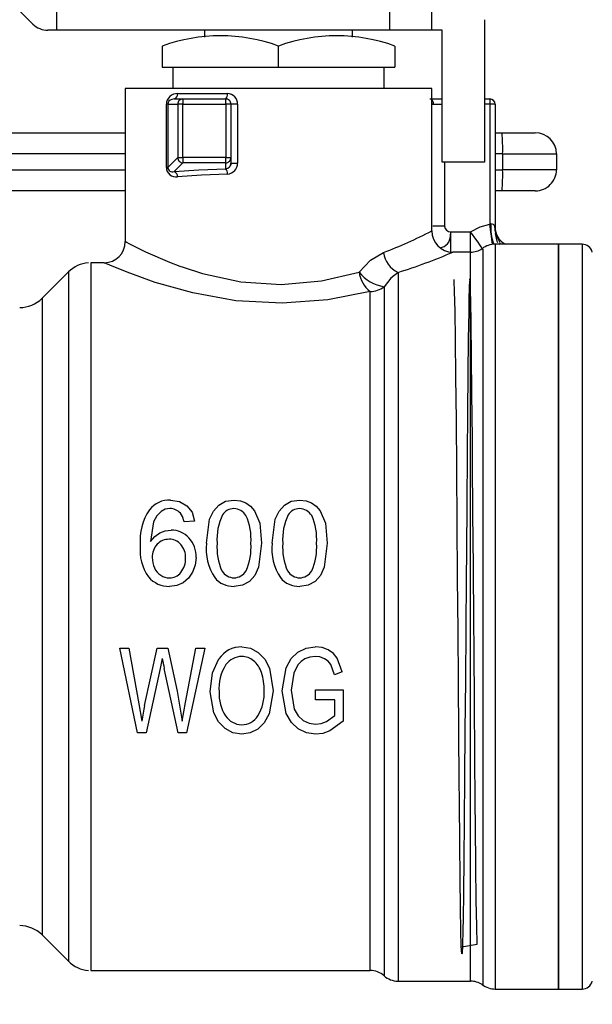
# Model space of a CAD drawing. Extents: x 0.4 to 10.6, y 0.4 to 8.1.
# Drawn here: x 2.9 to 3.1, y 2.6 to 2.8 of the extents above; entities that cross this region are included whole.
import ezdxf

# ---------------------------------------------------------------- set-up
doc = ezdxf.new("R2010")
doc.units = 0
doc.linetypes.add('SLD-SOLID', pattern=[0])
doc.layers.get('0').update_dxf_attribs({"linetype": 'CONTINUOUS'})
doc.styles.add('SLDTEXTSTYLE0', font='TXT', dxfattribs={"width": 0.75})
doc.dimstyles.new('SLDDIMSTYLE1', dxfattribs={"dimtxt": 0.125, "dimasz": 0.13, "dimexe": 0, "dimexo": 0.0625, "dimgap": 0.03125, "dimtad": 0, "dimtih": 1, "dimtoh": 1, "dimdec": 1, "dimlfac": 18, "dimrnd": 1e-09, "dimzin": 12, "dimtxsty": 'SLDTEXTSTYLE0', "dimsah": 1, "dimcen": 0.09, "dimazin": 3, "dimtfac": 1, "dimtdec": 1, "dimtofl": 0, "dimtmove": 0, "dimatfit": 3, "dimtolj": 1, "dimtzin": 12})

# ---------------------------------------------------------------- blocks, each defined once
blk = doc.blocks.new('_D_10')
at = {"color": 7, "linetype": 'SLD-SOLID'}
for p, q in [((2.604215331201904, 2.664061448647992), (2.604215331201906, 1.317001497964575)), ((4.67276629358248, 2.664061448647995), (4.672766293582482, 1.317001497964579)), ((2.604215331201906, 1.442001497964575), (3.476858862911601, 1.442001497964577)), ((4.672766293582482, 1.442001497964579), (3.800122761872789, 1.442001497964577))]:
    blk.add_line(p, q, dxfattribs=at)
for points in [[(2.604215331201906, 1.442001497964575), (2.734215331201906, 1.422001497964576), (2.734215331201906, 1.462001497964576)], [(4.672766293582482, 1.442001497964579), (4.542766293582482, 1.462001497964578), (4.542766293582482, 1.422001497964578)]]:
    blk.add_solid(points, dxfattribs=at)
at = {"color": 7, "linetype": 'SLD-SOLID', "insert": (3.476858862911601, 1.503916226202748), "char_height": 0.125, "attachment_point": 1, "style": 'SLDTEXTSTYLE0'}
blk.add_mtext('37.2', dxfattribs=at)
blk = doc.blocks.new('_D_11')
at = {"color": 7, "linetype": 'SLD-SOLID'}
for p, q in [((2.687439303205403, 2.664061448647993), (2.687439303205405, 1.662342429087523)), ((4.589542321578981, 2.664061448647995), (4.589542321578982, 1.662342429087526)), ((2.687439303205405, 1.787342429087523), (3.4768588629116, 1.787342429087524)), ((4.589542321578982, 1.787342429087526), (3.800122761872787, 1.787342429087525))]:
    blk.add_line(p, q, dxfattribs=at)
for points in [[(2.687439303205405, 1.787342429087523), (2.817439303205405, 1.767342429087523), (2.817439303205405, 1.807342429087524)], [(4.589542321578982, 1.787342429087526), (4.459542321578982, 1.807342429087526), (4.459542321578982, 1.767342429087526)]]:
    blk.add_solid(points, dxfattribs=at)
at = {"color": 7, "linetype": 'SLD-SOLID', "insert": (3.4768588629116, 1.849257157325697), "char_height": 0.125, "attachment_point": 1, "style": 'SLDTEXTSTYLE0'}
blk.add_mtext('34.2', dxfattribs=at)
blk = doc.blocks.new('_D_12')
at = {"color": 7, "linetype": 'SLD-SOLID'}
for p, q in [((2.687439303205403, 2.664061448647992), (2.687439303205403, 2.021705672711541)), ((3.714811350449934, 2.20598837084537), (3.714811350449934, 2.021705672711541)), ((2.687439303205403, 2.146705672711541), (3.714811350449934, 2.146705672711541)), ((3.714811350449934, 2.146705672711541), (4.048967138916976, 2.146705672711541))]:
    blk.add_line(p, q, dxfattribs=at)
for points in [[(2.687439303205403, 2.146705672711541), (2.817439303205403, 2.126705672711541), (2.817439303205403, 2.166705672711541)], [(3.714811350449934, 2.146705672711541), (3.584811350449935, 2.166705672711541), (3.584811350449935, 2.126705672711541)]]:
    blk.add_solid(points, dxfattribs=at)
at = {"color": 7, "linetype": 'SLD-SOLID', "insert": (4.048967138916975, 2.208620400949712), "char_height": 0.125, "attachment_point": 1, "style": 'SLDTEXTSTYLE0'}
blk.add_mtext('18.5', dxfattribs=at)

msp = doc.modelspace()

# ---------------------------------------------------------------- linework, layer by layer
at = {"color": 7, "linetype": 'SLD-SOLID'}
for p, q in [((2.945766853776845, 2.836733771084784), (2.899818999385194, 2.882681625476434)), ((2.950672047481999, 2.844594361760051), (2.950672047481999, 2.835452538478285)), ((3.019569645645139, 2.844201430002936), (3.019569645645139, 2.835452538478285)), ((3.028318569762007, 2.835452538478285), (3.028318569762007, 2.844201430002936)), ((3.039254692315875, 2.837639736915285), (3.039254692315875, 2.808112199501399)), ((2.950672047481999, 2.835452538478285), (2.948860050636563, 2.835452538478285)), ((3.019569645645139, 2.835452538478285), (2.950672047481999, 2.835452538478285)), ((2.981293216706602, 2.835452538478285), (2.981293216706602, 2.834047129528503)), ((3.011914385931205, 2.834047357674016), (3.011914385931205, 2.835452538478285)), ((3.028318569762007, 2.835452538478285), (3.019569645645139, 2.835452538478285)), ((3.030505768199007, 2.835452538478285), (3.028318569762007, 2.835452538478285)), ((3.030505768199007, 2.808112199501399), (3.030505768199007, 2.835452538478285)), ((2.972544292589735, 2.832186765834399), (2.972544292589735, 2.827797246172134)), ((2.996603801318904, 2.827797246172134), (2.996603801318904, 2.832186765834399)), ((3.02066324486364, 2.832186765834399), (3.02066324486364, 2.827797246172134)), ((2.972544292589735, 2.827797246172134), (2.996603801318904, 2.827797246172134)), ((2.974731491026736, 2.827797246172134), (2.974731491026736, 2.823422784113701)), ((2.996603801318904, 2.827797246172134), (3.02066324486364, 2.827797246172134)), ((3.018476046426639, 2.823422784113701), (3.018476046426639, 2.827797246172134)), ((2.964888967691368, 2.823425521859852), (2.964888967691368, 2.791707983078381)), ((3.028318569762007, 2.823422784113701), (2.964888967691368, 2.823422784113701)), ((3.028318569762007, 2.793895214107598), (3.028318569762007, 2.823425521859852)), ((2.975005396010709, 2.821235553084483), (2.974549104985526, 2.821090061431882)), ((2.975005396010709, 2.821235553084483), (2.976819543942407, 2.821235553084483)), ((2.975725358064017, 2.822329152302984), (2.986032190109725, 2.822329152302984)), ((2.976819543942407, 2.821235553084483), (2.976819543942407, 2.820141953865984)), ((2.976819543942407, 2.821235553084483), (2.985667678765035, 2.821235553084483)), ((2.985667678765035, 2.820141953865984), (2.985667678765035, 2.821235553084483)), ((3.027942194850663, 2.821235553084483), (3.030505768199007, 2.821235553084483)), ((3.039254692315875, 2.821235553084483), (3.040348291534375, 2.821235553084483)), ((3.040348291534375, 2.821235553084483), (3.040348291534375, 2.820141953865984)), ((2.973385367318012, 2.807049171781586), (2.973385367318012, 2.820141953865984)), ((2.973673417323767, 2.820141953865984), (2.973385367318012, 2.820141953865984)), ((2.973673417323767, 2.820141953865984), (2.975730833556319, 2.820141953865984)), ((2.973673417323767, 2.820141953865984), (2.973673417323767, 2.807049171781586)), ((2.976819543942407, 2.820141953865984), (2.975730833556319, 2.820141953865984)), ((2.975730833556319, 2.820141953865984), (2.975730833556319, 2.809106588014138)), ((2.976819543942407, 2.809106588014138), (2.976819543942407, 2.820141953865984)), ((2.976819543942407, 2.820141953865984), (2.985667678765035, 2.820141953865984)), ((2.986761277983536, 2.820141953865984), (2.985667678765035, 2.820141953865984)), ((2.985667678765035, 2.820141953865984), (2.985667678765035, 2.809106588014138)), ((2.986761277983536, 2.820141953865984), (2.986761277983536, 2.809106588014138)), ((2.988146512351561, 2.820141953865984), (2.986761277983536, 2.820141953865984)), ((2.988146512351561, 2.820141953865984), (2.988146512351561, 2.807951910982695)), ((3.040348291534375, 2.820141953865984), (3.040348291534375, 2.795282208455291)), ((3.041121639637629, 2.820141953865984), (3.040348291534375, 2.820141953865984)), ((3.041441955937307, 2.820141953865984), (3.041121639637629, 2.820141953865984)), ((3.041441955937307, 2.820141953865984), (3.041441955937307, 2.794798311823084)), ((2.92997051477602, 2.814236439864763), (2.964888967691368, 2.814236439864763)), ((3.041441955937307, 2.814236439864763), (3.042861803238814, 2.814236439864763)), ((2.975730833556319, 2.809106588014138), (2.973673417323767, 2.807049171781586)), ((2.975730833556319, 2.809106588014138), (2.976819543942407, 2.809106588014138)), ((2.976819543942407, 2.809106588014138), (2.976819543942407, 2.808017910220266)), ((2.985667678765035, 2.809106588014138), (2.976819543942407, 2.809106588014138)), ((2.985667678765035, 2.808017910220266), (2.985667678765035, 2.809106588014138)), ((2.985667678765035, 2.809106588014138), (2.986761277983536, 2.809106588014138)), ((2.986761277983536, 2.809106588014138), (2.986761277983536, 2.807951910982695)), ((3.042995300955897, 2.809861977806329), (3.042995300955897, 2.806581147558612)), ((3.042995300955897, 2.809861977806329), (3.05412782420389, 2.809861977806329)), ((3.05412782420389, 2.809861977806329), (3.05412782420389, 2.806581147558612)), ((2.973673417323767, 2.807049171781586), (2.973385367318012, 2.807049171781586)), ((2.976819543942407, 2.808017910220266), (2.974983885148094, 2.806182251425953)), ((2.985667678765035, 2.808017910220266), (2.976819543942407, 2.808017910220266)), ((2.985667678765035, 2.80677793935933), (2.985667678765035, 2.808017910220266)), ((2.986674387135454, 2.807524464068746), (2.986654310330346, 2.807469057301403)), ((2.986761277983536, 2.807951910982695), (2.988146512351561, 2.807951910982695)), ((3.039254692315875, 2.808112199501399), (3.030505768199007, 2.808112199501399)), ((3.05412782420389, 2.806581147558612), (3.042995300955897, 2.806581147558612)), ((2.964888967691368, 2.802206685500178), (2.92997051477602, 2.802206685500178)), ((3.042861803238814, 2.802206685500178), (3.041441955937307, 2.802206685500178)), ((3.032188308762155, 2.792849297301229), (3.032276372930016, 2.79370774368068)), ((3.032276372930016, 2.792765698266972), (3.032276372930016, 2.79370774368068)), ((3.032276372930016, 2.79370774368068), (3.036348965883075, 2.793707645904032)), ((3.032276372930016, 2.789343548170312), (3.032276372930016, 2.792765698266972)), ((3.036523920899016, 2.793464410195392), (3.036348965883075, 2.793707645904032)), ((3.036349161436371, 2.793408123438215), (3.036348965883075, 2.793707645904032)), ((3.036349161436371, 2.789343548170312), (3.036349161436371, 2.793408123438215)), ((3.054570687236046, 2.791161183469131), (3.041445149974484, 2.791161183469131)), ((3.041449386962575, 2.791161183469131), (3.041449386962575, 2.639434476969733)), ((3.059432794031537, 2.791161183469131), (3.054565276928177, 2.791161183469131)), ((3.054565276928177, 2.791161183469131), (3.054565276928177, 2.636961705535399)), ((3.054565276928177, 2.636961705535399), (3.054565276928177, 2.791161183469131)), ((3.059432794031537, 2.791160564217025), (3.059432794031537, 2.791161183469131)), ((3.059432794031537, 2.791160564217025), (3.059432794031537, 2.636961705535399)), ((3.032276372930016, 2.789343548170312), (3.032693031820441, 2.789520752049164)), ((3.036349161436371, 2.789520752049164), (3.032693031820441, 2.789520752049164)), ((2.960514570817366, 2.787333553612164), (2.957761701878002, 2.787333553612164)), ((2.957764439624154, 2.787332478069033), (2.957764439624154, 2.787333553612164)), ((2.957764439624154, 2.787332478069033), (2.957764439624154, 2.640789351688474)), ((2.953124611742359, 2.785411655814091), (2.947672651020171, 2.779959695091903)), ((3.015570450362703, 2.640789351688474), (3.015570450362703, 2.781361747043427)), ((3.018463922122256, 2.782366206550936), (3.018463922122256, 2.639695768766082)), ((2.991611912318965, 2.735981714240401), (2.992702252315856, 2.733382452415444)), ((3.005206712307712, 2.735981714240401), (3.006297117489036, 2.733382452415444)), ((2.97073744531444, 2.733694001408996), (2.970131751570726, 2.729646553350646)), ((2.979238733773497, 2.733836005694476), (2.977102248824724, 2.733668905402611)), ((2.981685561803827, 2.729252676419265), (2.982318176718028, 2.734241827673053)), ((2.995280426977007, 2.729252676419265), (2.995912976706776, 2.734241827673053)), ((2.992702252315856, 2.733382452415444), (2.993096161839454, 2.729252676419265)), ((3.006297117489036, 2.733382452415444), (3.006690961828201, 2.729252676419265)), ((2.993096161839454, 2.729252676419265), (2.992458201801815, 2.724277246488448)), ((3.006690961828201, 2.729252676419265), (3.006053001790562, 2.724277246488448)), ((2.96739596095259, 2.690001952069204), (2.963774444270141, 2.707499767710722)), ((2.963774444270141, 2.707499767710722), (2.96562711620125, 2.707499767710722)), ((2.96562711620125, 2.707499767710722), (2.967703240365835, 2.696029507623554)), ((2.968894876970317, 2.695683378288736), (2.97149234622339, 2.707499767710722)), ((2.97149234622339, 2.707499767710722), (2.973670875130912, 2.707499767710722)), ((2.973670875130912, 2.707499767710722), (2.975625951804959, 2.698643435945749)), ((2.97736689761933, 2.69625628426307), (2.979508141031652, 2.707499767710722)), ((2.979508141031652, 2.707499767710722), (2.981323592651993, 2.707499767710722)), ((2.972535036400367, 2.705387140264123), (2.972134738802416, 2.703334189165175)), ((3.009802540697791, 2.702606111650063), (3.008764022324474, 2.705465475655482)), ((2.972134738802416, 2.703334189165175), (2.969239376694331, 2.690001952069204)), ((2.975840082664635, 2.690001952069204), (2.972963298119717, 2.703334189165175)), ((2.994711171330874, 2.703417739311107), (2.995511831711207, 2.698726986091681)), ((2.997383146389917, 2.698667309744031), (2.998211705707218, 2.703429684358302)), ((3.000623008222016, 2.704062266680287), (2.999767918840822, 2.702330805200797)), ((3.008173321000158, 2.702033189379621), (3.00740466617602, 2.704128852577747)), ((2.999767918840822, 2.702330805200797), (2.999245139694826, 2.698810536237614)), ((3.009802540697791, 2.702606111650063), (3.008173321000158, 2.702033189379621)), ((2.999245139694826, 2.698810536237614), (2.999868889526252, 2.694895608129865)), ((3.004225882156864, 2.698917960181829), (3.010007350183667, 2.698929905229024)), ((3.004225882156864, 2.69686500908288), (3.004225882156864, 2.698917960181829)), ((3.010007350183667, 2.698929905229024), (3.010007350183667, 2.692436851348448)), ((2.975625951804959, 2.698643435945749), (2.976687284729536, 2.692448780099534)), ((2.983239558666738, 2.694154461136102), (2.982459366198106, 2.698524083250447)), ((2.995511831711207, 2.698726986091681), (2.994675841368639, 2.693963389269307)), ((2.998219136732485, 2.693999191818675), (2.997383146389917, 2.698667309744031)), ((3.008238440247895, 2.69686500908288), (3.004225882156864, 2.69686500908288)), ((3.008238440247895, 2.693606553391505), (3.008238440247895, 2.69686500908288)), ((2.967703240365835, 2.696029507623554), (2.968280448512692, 2.692448780099534)), ((2.976687284729536, 2.692448780099534), (2.97736689761933, 2.69625628426307)), ((3.006544036118092, 2.692365229953602), (3.008238440247895, 2.693606553391505)), ((3.010007350183667, 2.692436851348448), (3.007258848601258, 2.690391086833146)), ((2.969239376694331, 2.690001952069204), (2.96739596095259, 2.690001952069204)), ((2.977581028479006, 2.690001952069204), (2.975840082664635, 2.690001952069204)), ((2.947672651020171, 2.648163193912628), (2.953124611742359, 2.642711233190439)), ((2.957761701878002, 2.640789351688474), (3.015578142125699, 2.640789351688474)), ((2.957764439624154, 2.640790427231605), (2.957764439624154, 2.640789351688474)), ((3.038899306791689, 2.640319974888533), (3.038899306791689, 2.640228358169119)), ((3.021357263512944, 2.638602136955365), (3.036349161436371, 2.638602136955365)), ((3.041449386962575, 2.639434476969733), (3.041449386962575, 2.636961705535399)), ((3.041445149974484, 2.636961705535399), (3.054570687236046, 2.636961705535399)), ((3.054565276928177, 2.636961705535399), (3.059435531777688, 2.636961705535399)), ((3.059432794031537, 2.636961705535399), (3.059432794031537, 2.636962324787504)), ((3.059433706613587, 2.636961705535399), (3.05943351106029, 2.636961705535399))]:
    msp.add_line(p, q, dxfattribs=at)
at = {"color": 8, "linetype": 'SLD-SOLID'}
for p, q in [((3.028701332747703, 2.820141953865984), (3.030505768199007, 2.820141953865984)), ((3.040348291534375, 2.820141953865984), (3.039254692315875, 2.820141953865984)), ((2.964888967691368, 2.809861977806329), (2.929902592597699, 2.809861977806329)), ((3.042995300955897, 2.809861977806329), (3.041441955937307, 2.809861977806329)), ((3.030978746438826, 2.808112199501399), (3.030978746438826, 2.794892764065297)), ((2.929902722966563, 2.806581147558612), (2.964888967691368, 2.806581147558612)), ((3.041441955937307, 2.806581147558612), (3.042995300955897, 2.806581147558612)), ((3.030978746438826, 2.794892764065297), (3.028521619268214, 2.794892764065297)), ((2.965243375449071, 2.791523087436533), (2.964888967691368, 2.791707983078381)), ((3.036349161436371, 2.638602136955365), (3.036349161436371, 2.789520752049164)), ((2.953124611742359, 2.785411655814091), (2.953124611742359, 2.642711233190439)), ((2.947672651020171, 2.779959695091903), (2.947672651020171, 2.648163193912628)), ((3.038899306791689, 2.640228358169119), (3.038899306791689, 2.637923143317677))]:
    msp.add_line(p, q, dxfattribs=at)
at = {"color": 8, "linetype": 'SLD-SOLID', "flags": 128}
for points in [[(3.028318569762007, 2.820257395495354), (3.028446526802355, 2.820185757804401), (3.028701332747703, 2.820141953865984)], [(2.985667678765035, 2.80677793935933), (2.986090725729813, 2.806891490640169), (2.986449240106742, 2.807159561617464)], [(3.040871266233667, 2.791169559668664), (3.040822703831702, 2.791551149334582), (3.040751261694044, 2.792113104324312), (3.040661046439922, 2.792822473907391), (3.040558837250281, 2.793626458693764), (3.040348291534375, 2.795282208455291)], [(3.038831319428937, 2.790256260589544), (3.038778585223312, 2.790329560483518), (3.038574949057216, 2.790612689064644), (3.038274970300374, 2.791029739061662), (3.03789318508116, 2.791560568485031), (3.037454298299365, 2.792170825138997), (3.036523920899016, 2.793464410195392)], [(3.041441955937307, 2.793386123692358), (3.041774918016827, 2.791756252150402), (3.041926080715027, 2.791535993954103)]]:
    msp.add_lwpolyline(points, dxfattribs=at)
at = {"color": 7, "linetype": 'SLD-SOLID', "flags": 128}
for points in [[(2.986783896981498, 2.807962373084058), (2.986743547817986, 2.807714998163977), (2.986700591277187, 2.807596623235158)], [(2.974983885148094, 2.806182251425953), (2.980077527046649, 2.80653121628357), (2.985667678765035, 2.80677793935933)], [(2.986032190109725, 2.805689228973243), (2.980677093453739, 2.805445145866986), (2.975704499045723, 2.805093541039866)], [(3.036348965883075, 2.793707645904032), (3.038314276512972, 2.794769663265146), (3.040348291534375, 2.795282208455291)], [(3.040348291534375, 2.795282208455291), (3.040458713962469, 2.795332628613574), (3.040568484546242, 2.795344329219148)], [(3.042258977610115, 2.791161183469131), (3.042425393465442, 2.791217665779605), (3.042487970520324, 2.791461585924782), (3.042303303023989, 2.791855723593892), (3.041984811888411, 2.792428857713739), (3.041656347534712, 2.793183400108311), (3.041429831632924, 2.794084477106401), (3.041380682571069, 2.795062667287746)], [(2.964888967691368, 2.791707983078381), (2.965898674545667, 2.791180771390998), (2.96907856670017, 2.789609826575723), (2.974019025183127, 2.787457827732094), (2.976206223620129, 2.786625455125511), (2.976898743027492, 2.786376287633545), (2.980886596218732, 2.78509968312173), (2.988773456220163, 2.783386342914382), (2.997166017046362, 2.782814382114315), (3.005516403544947, 2.783555431331428), (3.013271460624532, 2.785379650257896)], [(3.013271460624532, 2.785379650257896), (3.015614449854417, 2.787868033363734), (3.018356889284634, 2.789452015065442)], [(3.038899241607257, 2.790161808347331), (3.038899241607257, 2.789829041821108), (3.038899241607257, 2.786925368697921), (3.038899241607257, 2.781549347839209), (3.038899241607257, 2.773883365286183), (3.038899241607257, 2.764187539515412), (3.038899241607257, 2.752790872652162), (3.038899241607257, 2.740080087636383), (3.038899241607257, 2.726486444671306), (3.038899241607257, 2.712471205095068), (3.038899241607257, 2.698509921932558), (3.038899241607257, 2.685076323044565), (3.038899241607257, 2.672626226869139), (3.038899306791689, 2.661582077415058), (3.038899306791689, 2.652318619982865), (3.038899306791689, 2.645150173904476), (3.038899306791689, 2.640319974888533)], [(3.015570450362703, 2.781361747043427), (3.006790042165098, 2.779646386118682), (2.997336278783187, 2.778941807591367), (2.987783369879947, 2.779469703715288), (2.978854341176996, 2.781065711944732), (2.971079337661167, 2.783265262831628), (2.965301259224837, 2.785346960265163), (2.961662468667864, 2.786836326763578), (2.960514570817366, 2.787333553612164)], [(3.021357393881808, 2.785321049453376), (3.019846027637536, 2.784112432304313), (3.018463922122256, 2.782366206550936)], [(3.021357393881808, 2.785321049453376), (3.021357393881808, 2.77989604249389), (3.021357393881808, 2.77245083961262), (3.021357393881808, 2.763213895948211), (3.021357328697376, 2.752468633411734), (3.021357328697376, 2.740544820045533), (3.021357328697376, 2.727808319771263), (3.021357328697376, 2.714649978444212), (3.021357328697376, 2.701473581029449), (3.021357328697376, 2.688683466559721), (3.021357328697376, 2.676672094205008), (3.021357328697376, 2.665808065633119), (3.021357328697376, 2.656424734030166), (3.021357328697376, 2.648810067921365), (3.021357328697376, 2.643197720903824), (3.021357328697376, 2.639759910247336), (3.021357263512944, 2.638602136955365)], [(3.034450990771608, 2.645668650877949), (3.037709690904603, 2.646258504804647), (3.037624364482895, 2.649958682800616), (3.037539038061185, 2.655385335667014), (3.037453711639476, 2.662380048937564), (3.037368450402199, 2.670732993925112), (3.037325950152424, 2.6753395777465), (3.037240623730715, 2.685334111177686), (3.03715542767787, 2.696094496502426), (3.037070166440593, 2.707325790461264), (3.037027666190819, 2.7130092536943), (3.036942404953542, 2.724396631775966), (3.036857143716265, 2.735504091609791), (3.03677194766342, 2.746046744634978), (3.036729447413645, 2.751003385153222), (3.036644186176368, 2.760172259974338), (3.036558990123523, 2.768102760953107), (3.036473794070679, 2.774612127237833), (3.036388532833401, 2.779521166824485), (3.036346032583627, 2.781313380194757), (3.036263313539204, 2.783510812587609), (3.036178573777384, 2.783978901995015), (3.036093768831133, 2.782618600672295), (3.036008898700449, 2.779426323475679), (3.035966659188403, 2.777184500484521), (3.035881854242151, 2.771473301275596), (3.035797049295899, 2.764261197923763), (3.035719023530592, 2.75643927791288), (3.035639172601186, 2.747455135772531), (3.035559386856211, 2.737702306215828), (3.035479470742371, 2.72739689193152), (3.035439643054316, 2.722125133572063), (3.035359792124908, 2.711441747357823), (3.035280006379934, 2.7008208078296), (3.035200155450527, 2.690504230711283), (3.035120239336687, 2.680742568664021), (3.035040453591713, 2.671765124224077), (3.034960602662305, 2.663763425549272), (3.034880751732898, 2.656928088215376), (3.034800835619059, 2.651446615241523), (3.034761073115436, 2.649255489442484), (3.034681222186029, 2.645992177510912), (3.034601371256622, 2.644301782223689), (3.034521520327215, 2.644258907163429), (3.034441669397807, 2.645855909455463), (3.034361818468401, 2.649025339508603), (3.034281967538993, 2.65370401731197), (3.034202116609586, 2.6598138030275), (3.034122265680179, 2.667189177085809), (3.034042479935204, 2.675643956452514), (3.034002652247149, 2.680205905233973), (3.03392273613331, 2.689932123246243), (3.033840929670937, 2.700487275386299), (3.033761078741531, 2.711101452029684), (3.03367933746359, 2.722040328625811), (3.033591990324484, 2.733492255591432), (3.033504773554241, 2.744398882189744), (3.033415079775577, 2.754744629341457), (3.033327341529878, 2.763692903748005), (3.033236995906891, 2.771434353577376), (3.033150822087563, 2.777240526503971), (3.033062171259814, 2.781428593678617), (3.032981016641763, 2.783541840377322), (3.032925805427716, 2.783829271130971)], [(2.974273505206316, 2.738192558330171), (2.976136737015436, 2.737902846121396), (2.977648363997436, 2.737031395447727)], [(2.984218889575645, 2.737162530229144), (2.985640366487956, 2.73793551981802), (2.987390894413857, 2.738192558330171)], [(2.987390894413857, 2.738192558330171), (2.988707228837079, 2.738048842953347), (2.989860211073285, 2.737617142755199)], [(2.989860211073285, 2.737617142755199), (2.990833479830001, 2.736920761170229), (2.991611912318965, 2.735981714240401)], [(2.997813689564393, 2.737162530229144), (2.999235166476704, 2.73793551981802), (3.000985694402604, 2.738192558330171)], [(3.000985694402604, 2.738192558330171), (3.002302028825826, 2.738048842953347), (3.003455076246465, 2.737617142755199)], [(3.003455076246465, 2.737617142755199), (3.004428345003181, 2.736920761170229), (3.005206712307712, 2.735981714240401)], [(2.972338831259537, 2.735854539413239), (2.97142442404507, 2.734934607818146), (2.97073744531444, 2.733694001408996)], [(2.974142158575495, 2.73642606021839), (2.973175212708699, 2.736282491506537), (2.972338831259537, 2.735854539413239)], [(2.977102248824724, 2.733668905402611), (2.976752143239544, 2.734762618693867), (2.97628379309441, 2.73550068572321)], [(2.977648363997436, 2.737031395447727), (2.978706307331541, 2.735658220199654), (2.979238733773497, 2.733836005694476)], [(2.982318176718028, 2.734241827673053), (2.983114665294702, 2.735916741657637), (2.984218889575645, 2.737162530229144)], [(2.995912976706776, 2.734241827673053), (2.996709465283449, 2.735916741657637), (2.997813689564393, 2.737162530229144)], [(2.972028357809116, 2.731403534535331), (2.973174104573352, 2.731831502924738), (2.97438092915053, 2.731974028685675)], [(2.970131751570726, 2.729646553350646), (2.970990817202282, 2.730676222937297), (2.972028357809116, 2.731403534535331)], [(2.979549076855054, 2.726304547513339), (2.979370080404318, 2.724711407398911), (2.978832960683245, 2.723237065912111)], [(2.992458201801815, 2.724277246488448), (2.991670904230078, 2.722606879118008), (2.990565767367083, 2.721351215105028)], [(3.006053001790562, 2.724277246488448), (3.005265704218825, 2.722606879118008), (3.004160632540263, 2.721351215105028)], [(2.978832960683245, 2.723237065912111), (2.977988757102223, 2.721991358821144), (2.976885836509923, 2.72107933083845)], [(2.990565767367083, 2.721351215105028), (2.989153025168683, 2.720581468441651), (2.987390894413857, 2.720324739555553)], [(3.004160632540263, 2.721351215105028), (3.00274782515743, 2.720581468441651), (3.000985694402604, 2.720324739555553)], [(2.976885836509923, 2.72107933083845), (2.975557964442207, 2.720513448486683), (2.974070586068973, 2.720324739555553)], [(2.981323592651993, 2.707499767710722), (2.979428681208838, 2.698640600422949), (2.977581028479006, 2.690001952069204)], [(2.988994952920673, 2.707810094496171), (2.99078446113701, 2.707518736380484), (2.992399079521838, 2.706645281285526)], [(3.000613686848215, 2.706723942599046), (3.002295901489203, 2.707529475515684), (3.004216560783064, 2.707798165745085)], [(3.006888535842106, 2.707177495878079), (3.005608509147601, 2.70764296161209), (3.004216560783064, 2.707798165745085)], [(3.008764022324474, 2.705465475655482), (3.007955148705688, 2.706446370990763), (3.006888535842106, 2.707177495878079)], [(2.982459366198106, 2.698524083250447), (2.982914940194536, 2.702398482937496), (2.984281662183824, 2.705342374855331)], [(2.992399079521838, 2.706645281285526), (2.993737250729836, 2.705258449898913), (2.994711171330874, 2.703417739311107)], [(2.998211705707218, 2.703429684358302), (2.999230212459859, 2.705361881296657), (3.000613686848215, 2.706723942599046)], [(3.002083921715789, 2.705329582410518), (3.001286585741496, 2.704788584215731), (3.000623008222016, 2.704062266680287)], [(3.004225882156864, 2.705816819744873), (3.003073225842818, 2.70569499004115), (3.002083921715789, 2.705329582410518)], [(3.006105801180619, 2.705349170332385), (3.005180312612683, 2.70570797803926), (3.004225882156864, 2.705816819744873)], [(3.00740466617602, 2.704128852577747), (3.006855878441589, 2.704809638787321), (3.006105801180619, 2.705349170332385)], [(2.999868889526252, 2.694895608129865), (3.000643671687013, 2.693516354433491), (3.001701093545659, 2.692551412987984)], [(2.985537570638426, 2.69089015514194), (2.984207938591041, 2.692298285541764), (2.983239558666738, 2.694154461136102)], [(2.994675841368639, 2.693963389269307), (2.993659420517826, 2.692107963295939), (2.992299934000509, 2.69077777718088)], [(3.000697448843552, 2.690801650979162), (2.999261175065139, 2.692149730220851), (2.998219136732485, 2.693999191818675)], [(2.988985631546873, 2.68970357033095), (2.987156751933505, 2.689999589133538), (2.985537570638426, 2.69089015514194)], [(2.992299934000509, 2.69077777718088), (2.990701350985995, 2.689971608716029), (2.988985631546873, 2.68970357033095)], [(3.004356251021202, 2.68970357033095), (3.002429334021853, 2.689977556795465), (3.000697448843552, 2.690801650979162)], [(3.001701093545659, 2.692551412987984), (3.002939271834711, 2.691981864011907), (3.004253846278265, 2.691792323979268)], [(3.004253846278265, 2.691792323979268), (3.005412238822341, 2.691935420103987), (3.006544036118092, 2.692365229953602)], [(3.007258848601258, 2.690391086833146), (3.005806278714803, 2.689875233533067), (3.004356251021202, 2.68970357033095)]]:
    msp.add_lwpolyline(points, dxfattribs=at)
at = {"color": 7, "linetype": 'SLD-SOLID'}
for centre, radius, start, end in [((2.948860066274739, 2.839826977956831), 0.004374453193351169, 225.0000000000008, 270.0000000000008), ((2.984574046954319, 2.799052868802236), 0.03525010812196466, 70.0458182924602, 109.9541817075405), ((3.008633523091272, 2.799057114258068), 0.03524610644439567, 70.04351286993635, 109.9564871300637), ((2.975643849758707, 2.820071026984584), 0.002259595883655716, 87.93277404268919, 178.2012365058802), ((2.97477007603826, 2.822174264211591), 0.0009677572369092524, 284.073128975044, 9.2097111806724), ((2.976819972256192, 2.820149287165896), 0.001086266003029614, 90.02259167899392, 135.160631469395), ((2.985667649662097, 2.820141938586752), 0.001093613298337676, 45.00000001949542, 89.99919287014615), ((2.984938428801884, 2.822086169795344), 0.001120425944697411, 310.6071157159967, 12.52503573342909), ((2.985995806122096, 2.820178444270606), 0.002151015768210634, 359.0279725035656, 89.03080749885738), ((3.04034827593218, 2.820141873076484), 0.001093680008110821, 0.00423240556853455, 89.99918263121039), ((2.97682713535241, 2.82014225776979), 0.001096301838213522, 135.1641019589565, 180.0158828573351), ((2.985667316810863, 2.820141786924972), 0.001093961185410368, 0.008743468722854853, 44.992777797756), ((3.007056203133345, 2.81095447384205), 0.03595569912944235, 358.2588282515384, 5.237136500046769), ((3.049753388944686, 2.809861973582381), 0.004374453193351169, 0, 90), ((2.976829475212925, 2.809117702998186), 0.001098697880447276, 180.5796430028169, 225.0436491711851), ((2.98567467852847, 2.809107187725386), 0.001086599620560697, 314.8466784962988, 359.9683775656486), ((2.975402836324024, 2.807088721475527), 0.0020178566273422, 181.1230607875972, 278.5977554054314), ((2.974670212343044, 2.807132027592897), 0.001000232670893895, 184.7516287939233, 288.2763080621308), ((2.976830524969652, 2.809116311858737), 0.0010984565272939, 224.9536314851822, 269.4272172088389), ((2.985667992736393, 2.809114187602752), 0.001096277427446197, 269.9835906190257, 314.8364245646168), ((2.985907388896455, 2.807925033283792), 0.002239284764808912, 273.1948994885787, 0.6877265962482797), ((2.985587033852215, 2.807956727127156), 0.001174254007950597, 317.2446166724981, 359.7650035486952), ((2.974648477925461, 2.805177342034666), 0.001059405913562562, 355.4630566041604, 71.54260793266664), ((2.984765415664581, 2.805870449049862), 0.001279671133940484, 351.8587147988105, 45.16446116903779), ((3.00705659630316, 2.805488639524325), 0.03595530650573898, 354.7628253520209, 1.741209896393926), ((3.049753388944686, 2.806581133687368), 0.004374453193351169, 269.9999991880037, 4.165847775125673e-08), ((3.032299978398527, 2.795036568916951), 0.001329034885431521, 186.2117059452581, 268.9822954573966), ((3.0407073123584, 2.794594753263048), 0.0007623236028046858, 15.48724322898864, 100.4927666114639), ((3.045377286010094, 2.794668116345806), 0.003937483161117509, 178.1051318714235, 242.9554715704829), ((2.984763746661937, 2.878156729198081), 0.09485265173215791, 290.7420538533377, 297.3344671256602), ((3.032693055779367, 2.793895238066526), 0.004374486017426957, 180.0003138072538, 269.9996861927594), ((2.960514520008201, 2.791708033887546), 0.004374512867894004, 270.0006654799745, 359.999334520033), ((3.041449403027145, 2.786786732987452), 0.004374453193351278, 90.01891059212988, 128.0174676463413), ((3.059432788393067, 2.788973959584128), 0.002187226596675416, 14.47881002285228, 90.01844143892946), ((3.023530263085608, 2.790054409565911), 0.005208327526067671, 186.6416869683043, 245.3426076229956), ((2.985426834873872, 2.899701268427168), 0.1198909486288078, 287.4392054763051, 293.2187857103597), ((3.036349130141756, 2.793895219426648), 0.004374453193351169, 270.0000000000008, 303.5263170471223), ((2.957764414069577, 2.780771859846595), 0.006561679790026113, 94.53190286327325, 135.0000076530982), ((3.019367033149409, 2.786200777218486), 0.006150630365372524, 187.6720584742377, 231.8831508075831), ((3.019551852707296, 2.790221102698664), 0.007929879346463243, 217.6280469714167, 262.1145018719312), ((3.015593966992873, 2.785963738585088), 0.004602051627418204, 269.7072154703432, 308.5813480039024), ((2.943032827511834, 2.784599506390777), 0.006561679790026087, 270.0000000000008, 314.9999901184427), ((2.97408140686021, 2.732772743487461), 0.005423218113246171, 87.97007475179869, 140.9704288467909), ((2.97901932956579, 2.729937849657635), 0.01108149976293274, 145.6668431715495, 185.836081011137), ((2.974184285050114, 2.733582629060551), 0.00284374320029636, 42.41402098625012, 90.84879587181257), ((2.987313283148501, 2.733669948027679), 0.002744708584493895, 88.87917967395077, 147.1592780122429), ((2.98728444761386, 2.733354043831709), 0.003061200184047088, 32.34402065623494, 88.45522801096138), ((3.000908028536941, 2.733670173127731), 0.002744485873399579, 88.87658752084921, 147.1618701653452), ((3.000879469594641, 2.733354438375711), 0.003060801559690305, 32.34000417296578, 88.45796315784752), ((2.9957476083627, 2.730075435273596), 0.0118824426955606, 154.6737140305016, 183.9704260360515), ((2.978932992080555, 2.730093212336257), 0.01198455890925415, 355.9782641721803, 24.12576006263168), ((3.009341649723019, 2.730075590606017), 0.01188163161726408, 154.6726917127693, 183.9714483537696), ((2.992526442984687, 2.730092837393061), 0.01198594340842135, 355.980526230999, 24.12475987290485), ((2.97442239886474, 2.72707427206791), 0.00489993210672706, 42.53105666193575, 90.4849185490931), ((2.973911484775877, 2.726724953353375), 0.003351531488249073, 89.32046579439509, 136.573331654586), ((2.974007325346928, 2.726858837865089), 0.003217900175732932, 42.33310532425457, 90.99878676517763), ((2.973955128480408, 2.726549703799846), 0.005599317817647085, 357.4906028488159, 43.25442249627412), ((2.97734482615898, 2.727757298879944), 0.009408754377993737, 173.5695487150215, 215.518077499683), ((2.974263053212326, 2.726444087727776), 0.003800120957442359, 137.1417142906807, 182.284356782373), ((2.973269177738067, 2.726379439036754), 0.004088907238542464, 357.1095487117391, 40.33303042071822), ((2.99251980323099, 2.728112588632696), 0.01089406202768888, 173.992870101324, 213.2748466576514), ((2.995567596709504, 2.728333262502455), 0.01171006189323988, 175.4967948266911, 204.3151939821831), ((2.979016265367493, 2.728400547231257), 0.01190231650044511, 335.8105831003667, 4.105521062368015), ((3.006113418616268, 2.728112285495293), 0.01089285083510132, 173.9905964070341, 213.2771203519362), ((3.009160995621137, 2.728333006440772), 0.01170862026863313, 175.4949823122382, 204.3170064966468), ((2.992609855759546, 2.728400896516216), 0.01190356301190842, 335.8114351631575, 4.103404858772175), ((2.975513697189712, 2.726279455208023), 0.005047762199243545, 179.8505838972213, 204.7394650935654), ((2.972993855207596, 2.725951236128523), 0.00436467788725823, 320.7496501535401, 2.915664522101636), ((2.974139153823075, 2.725563860418176), 0.003500699687308166, 203.5170694453189, 237.4297946579015), ((2.987428834303568, 2.725058710699319), 0.00296773185237016, 211.4208108208475, 269.2675029685351), ((2.987328779331637, 2.725066603686604), 0.002976030612426437, 271.1959522487227, 328.7680210722094), ((3.001023615787694, 2.725058561974856), 0.002967582903541408, 211.4192027805931, 269.2678235030608), ((3.000923682145876, 2.725066425458247), 0.002975850278391963, 271.1940445431263, 328.7699287778051), ((2.973926046006708, 2.725872239128401), 0.005549382248534344, 220.1886026337088, 271.4925034574857), ((2.974029402842018, 2.725366757255065), 0.003275540223274299, 237.1916166584102, 270.0932637476735), ((2.974032507973847, 2.725135664855378), 0.00304444429842155, 270.0419052123177, 320.2679181365718), ((2.987183815558383, 2.725146960963268), 0.004826665614832516, 218.603111868746, 272.4589205606053), ((3.000778546392432, 2.725146673217741), 0.00482638110188785, 218.6014373860898, 272.4598873202057), ((2.988953598410941, 2.702154079591039), 0.005656166086895736, 89.58108373305232, 145.6889836778869), ((3.014442634671405, 2.713058249400625), 0.04260390484721838, 190.3730496157504, 193.1936755860442), ((2.989082219182064, 2.701594934310721), 0.004222606089898086, 91.05856480123802, 143.2412000818477), ((2.988995394101709, 2.702008505315293), 0.003808324631504148, 50.18140294699758, 89.86737915653278), ((2.98802469560836, 2.700874772357218), 0.005300749075779073, 17.43367468509745, 49.96982935094447), ((2.993014880480585, 2.699347367955405), 0.008735865034327675, 146.8694447096439, 185.6436033719011), ((2.982525356052429, 2.698947578431884), 0.01112650401630223, 358.9255106523014, 18.41756487738476), ((2.992562486832155, 2.698002256360532), 0.00825544664537929, 176.6248639965343, 213.0570230747838), ((2.984404470884282, 2.698300778178132), 0.0092558091999818, 328.9031631823475, 2.713290691850358), ((3.090443731118662, 2.670918896216299), 0.1240459734013629, 168.4841184162885, 170.0049121387184), ((2.989031810335192, 2.695755474013474), 0.004070952318781574, 213.6593975616431, 269.2188502058428), ((2.988962420414866, 2.695692304753912), 0.00400742878989963, 270.1985877126725, 327.1801670517269), ((2.943032827511834, 2.643523390905213), 0.006561679790026087, 45.00000988156092, 90), ((2.957764414069577, 2.647351037449395), 0.006561679790026393, 224.9999923469026, 265.5130465297553), ((3.01557047747323, 2.636414904466017), 0.00437445319335084, 48.60524737733894, 89.97712328788884), ((3.021357335108947, 2.642976584256044), 0.004374453193350538, 228.5229554510853, 268.9143322186578), ((3.036349130141756, 2.634227677869343), 0.004374453193351169, 56.73520335958478, 90), ((3.041449403027145, 2.641336164308537), 0.00437445319335067, 232.1430331607588, 270.0187512875264), ((3.059432788393067, 2.639148937711862), 0.002187226596675516, 270.0247620727455, 345.5211899771485)]:
    msp.add_arc(centre, radius, start, end, dxfattribs=at)
at = {"color": 8, "linetype": 'SLD-SOLID'}
for centre, radius, start, end in [((2.974625019045128, 2.820141492454657), 0.0009516018332259541, 94.5756342611503, 179.9722185038535), ((3.027599274688396, 2.820245109891951), 0.001106875391260928, 354.6525197664506, 49.47024450964297), ((3.050454990470893, 2.794532504336241), 0.009919781199132659, 175.3057211627631, 199.6356256894428), ((3.029737706358036, 2.792873526833215), 0.002450722181989781, 277.1581931117454, 359.4335251258865)]:
    msp.add_arc(centre, radius, start, end, dxfattribs=at)
at = {"color": 7, "linetype": 'SLD-SOLID'}
for points, knots in [([(3.042861803238814, 2.814236439864763), (3.04377162003523, 2.814236439864763), (3.045591233691515, 2.814236439864763), (3.047862005149395, 2.814236439864763), (3.049445460848968, 2.814236439864763), (3.049650728151315, 2.814236439864763), (3.049753362145456, 2.814236439864763)], [0, 0, 0, 0, 0.2500015084432574, 0.4999975386771444, 0.7499979339155173, 1, 1, 1, 1]), ([(3.049753362145456, 2.802206685500178), (3.049658197581703, 2.802206685500178), (3.049460348890894, 2.802206685500178), (3.047871945271064, 2.802206685500178), (3.045555118515546, 2.802206685500178), (3.043736538868499, 2.802206685500178), (3.042861803238814, 2.802206685500178)], [0, 0, 0, 0, 0.2404974638205421, 0.4999981766617689, 0.7594994475541683, 1, 1, 1, 1])]:
    msp.add_open_spline(points, degree=3, knots=knots, dxfattribs=at)

# ---------------------------------------------------------------- dimensions: what is measured, and where the dimension line sits
for base, p1, p2, angle, picture, middle in [((2.604215331201906, 1.442001497964576), (4.67276629358248, 2.714061448647995), (2.604215331201904, 2.714061448647992), 8.610426593356887e-14, '_D_10', (3.638490812392194, 1.442001497964577)), ((2.687439303205405, 1.787342429087523), (4.589542321578981, 2.714061448647995), (2.687439303205403, 2.714061448647993), 8.026201695468036e-14, '_D_11', (3.638490812392194, 1.787342429087525))]:
    dim = msp.add_linear_dim(base=base, p1=p1, p2=p2, angle=angle, dimstyle='SLDDIMSTYLE1', dxfattribs=at)
    dim.commit()
    dim.dimension.update_dxf_attribs({"geometry": picture, "text_midpoint": middle, "dimtype": 160})
dim = msp.add_linear_dim(base=(2.687439303205403, 2.146705672711541), p1=(3.714811350449934, 2.25598837084537), p2=(2.687439303205403, 2.714061448647992), dimstyle='SLDDIMSTYLE1', dxfattribs=at)
dim.commit()
dim.dimension.update_dxf_attribs({"geometry": '_D_12', "text_midpoint": (4.210599088397568, 2.146705672711541), "dimtype": 160})

doc.saveas('drawing.dxf')
